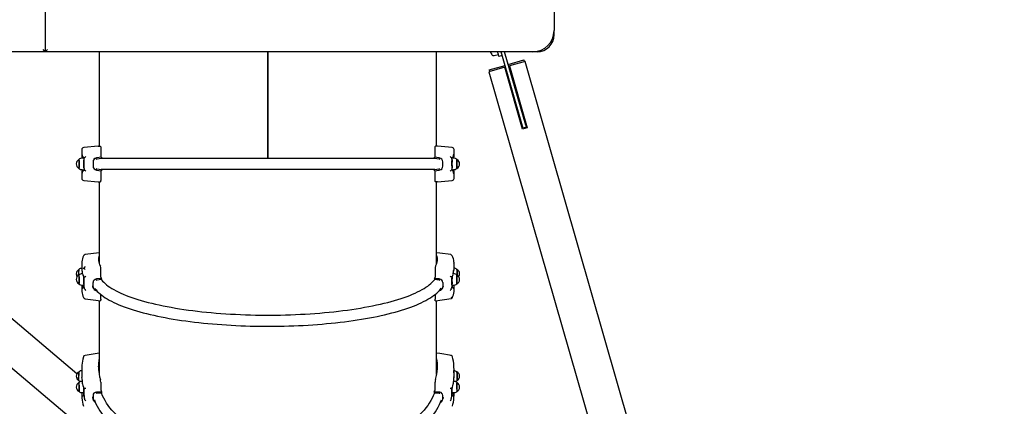
# Paper-space layout 'Основные габаритные размеры' of a CAD drawing. Units: millimetres. Extents: x 6.1 to 27.3, y 8.9 to 19.6.
# Drawn here: x 18.7 to 21, y 14.8 to 15.7 of the extents above; entities that cross this region are included whole.
import ezdxf

# ---------------------------------------------------------------- set-up
doc = ezdxf.new("R2010")
doc.units = ezdxf.units.MM
doc.header["$LTSCALE"] = 150
doc.header["$PDSIZE"] = -1
doc.linetypes.add('SLD-Сплошная', pattern=[0])
doc.layers.add('ПРИМЕЧАНИЯ', color=7, linetype='SLD-Сплошная')
doc.styles.add('SLDTEXTSTYLE3', font='isocpeui.ttf')
doc.dimstyles.new('SLDDIMSTYLE4', dxfattribs={"dimtxt": 0.341064, "dimasz": 0.341064, "dimexe": 0, "dimexo": 0.0625, "dimgap": 0.085266, "dimtad": 2, "dimrnd": 1e-09, "dimzin": 12, "dimdsep": 46, "dimtxsty": 'SLDTEXTSTYLE3', "dimsah": 1, "dimcen": 0.09, "dimadec": 0, "dimazin": 3, "dimtfac": 1, "dimtdec": 3, "dimtofl": 0, "dimtmove": 0, "dimatfit": 3, "dimfxl": 1, "dimfrac": 2, "dimtolj": 1, "dimtzin": 12, "dimarcsym": 0})

# ---------------------------------------------------------------- blocks, each defined once
blk = doc.blocks.new('_D_9')
at = {"layer": 'Defpoints', "color": 0, "transparency": 16777216}
for p in [(19.9314, 19.5561), (20.8993, 10.265), (26.8084, 10.265)]:
    blk.add_point(p, dxfattribs=at)
at = {"layer": 'ПРИМЕЧАНИЯ', "color": 0, "lineweight": -2, "transparency": 16777216}
for p, q in [((19.9939, 19.5561), (26.8084, 19.5561)), ((26.8084, 19.2151), (26.8084, 10.6061)), ((20.9618, 10.265), (26.8084, 10.265))]:
    blk.add_line(p, q, dxfattribs=at)
at = {"layer": 'ПРИМЕЧАНИЯ', "color": 0, "transparency": 16777216}
for points in [[(26.7515, 19.2151), (26.8652, 19.2151), (26.8084, 19.5561)], [(26.7515, 10.6061), (26.8652, 10.6061), (26.8084, 10.265)]]:
    blk.add_solid(points, dxfattribs=at)
at = {"layer": 'ПРИМЕЧАНИЯ', "color": 0, "transparency": 16777216, "insert": (26.8937, 14.9106), "char_height": 0.34106, "attachment_point": 2, "rotation": 90, "style": 'SLDTEXTSTYLE3'}
blk.add_mtext('\\A1;9.29', dxfattribs=at)
blk = doc.blocks.new('_D_17')
at = {"layer": 'Defpoints', "color": 0, "transparency": 16777216}
for p in [(6.0543, 16.9678), (25.5413, 11.896), (25.5413, 9.3958)]:
    blk.add_point(p, dxfattribs=at)
at = {"layer": 'ПРИМЕЧАНИЯ', "color": 0, "lineweight": -2, "transparency": 16777216}
for p, q in [((6.0543, 16.9053), (6.0543, 9.3958)), ((25.5413, 11.8335), (25.5413, 9.3958)), ((6.3953, 9.3958), (25.2002, 9.3958))]:
    blk.add_line(p, q, dxfattribs=at)
at = {"layer": 'ПРИМЕЧАНИЯ', "color": 0, "transparency": 16777216}
for points in [[(6.3953, 9.4526), (6.3953, 9.3389), (6.0543, 9.3958)], [(25.2002, 9.4526), (25.2002, 9.3389), (25.5413, 9.3958)]]:
    blk.add_solid(points, dxfattribs=at)
at = {"layer": 'ПРИМЕЧАНИЯ', "color": 0, "transparency": 16777216, "insert": (15.7978, 9.3105), "char_height": 0.34106, "attachment_point": 2, "style": 'SLDTEXTSTYLE3'}
blk.add_mtext('\\A1;19.49', dxfattribs=at)

psp = doc.layouts.new('Основные габаритные размеры')

# ---------------------------------------------------------------- linework, layer by layer
at = {"color": 7, "linetype": 'SLD-Сплошная', "lineweight": 25}
for p, q in [((18.7431, 18.0678), (18.7431, 15.6678)), ((19.9431, 18.0178), (19.9431, 15.7178)), ((19.9431, 15.7078), (19.9431, 15.7178)), ((18.7431, 15.6678), (17.5931, 15.6678)), ((18.8177, 14.9077), (17.9184, 15.6678)), ((18.7431, 15.6678), (18.7381, 15.6728)), ((18.7431, 15.6678), (18.7481, 15.6728)), ((19.8931, 15.6678), (18.7431, 15.6678)), ((18.8701, 15.6678), (18.8701, 15.4449)), ((19.2681, 15.4159), (19.2681, 15.6678)), ((19.2686, 15.4159), (19.2686, 15.6678)), ((19.2686, 15.4159), (19.2686, 15.6678)), ((19.6661, 15.4449), (19.6661, 15.6678)), ((19.7924, 15.6678), (19.7963, 15.661)), ((19.8021, 15.6587), (19.8117, 15.6615)), ((19.8117, 15.6615), (19.8098, 15.6678)), ((19.813, 15.6567), (19.8117, 15.6615)), ((19.8207, 15.6589), (19.813, 15.6567)), ((19.8685, 15.4922), (19.8181, 15.6678)), ((19.8194, 15.6637), (19.8182, 15.6678)), ((19.8762, 15.4944), (19.8265, 15.6678)), ((19.9031, 15.6678), (19.8931, 15.6678)), ((17.8108, 15.6423), (18.83, 14.7808)), ((19.8266, 15.631), (19.7896, 15.6204)), ((19.7904, 15.6248), (19.8274, 15.6354)), ((19.8266, 15.631), (19.8285, 15.6316)), ((19.8685, 15.4849), (19.8266, 15.631)), ((19.8351, 15.6376), (19.8721, 15.6482)), ((19.8362, 15.6338), (19.8381, 15.6343)), ((19.8752, 15.6449), (19.8381, 15.6343)), ((19.8381, 15.6343), (19.88, 15.4882)), ((19.8732, 15.6444), (19.8721, 15.6482)), ((20.4401, 13.6743), (19.8752, 15.6449)), ((19.7896, 15.6204), (20.3546, 13.6498)), ((19.7904, 15.6248), (19.7915, 15.621)), ((19.8699, 15.4874), (19.8685, 15.4922)), ((19.8762, 15.4944), (19.8776, 15.4896)), ((19.88, 15.4882), (19.8685, 15.4849)), ((19.8776, 15.4896), (19.8699, 15.4874)), ((18.8681, 15.4449), (18.8337, 15.4417)), ((18.8681, 15.4449), (18.873, 15.4449)), ((19.6681, 15.4449), (19.6633, 15.4449)), ((19.7026, 15.4417), (19.6681, 15.4449)), ((18.8291, 15.4367), (18.8291, 15.4206)), ((18.8738, 15.44), (18.8738, 15.4196)), ((19.6625, 15.4196), (19.6625, 15.44)), ((19.7071, 15.4206), (19.7071, 15.4367)), ((18.8331, 15.4163), (18.8302, 15.4163)), ((18.8319, 15.4176), (18.8321, 15.4176)), ((18.8323, 15.4176), (18.832, 15.4176)), ((18.8321, 15.4176), (18.8321, 15.4163)), ((18.8321, 15.4176), (18.8322, 15.4176)), ((18.8322, 15.4176), (18.8323, 15.4176)), ((18.8338, 15.4176), (18.8341, 15.4176)), ((18.8344, 15.4176), (18.8341, 15.4176)), ((18.8344, 15.4176), (18.8358, 15.4176)), ((18.836, 15.4177), (18.8358, 15.4176)), ((18.8556, 15.4078), (18.8556, 15.3979)), ((18.8588, 15.4162), (18.8574, 15.4153)), ((18.8644, 15.4142), (18.8626, 15.4136)), ((18.8756, 15.4191), (18.8638, 15.4172)), ((18.8756, 15.4161), (18.8644, 15.4142)), ((18.8756, 15.4191), (18.8739, 15.4191)), ((19.6617, 15.4159), (18.8746, 15.4159)), ((18.8756, 15.4191), (18.8756, 15.4161)), ((19.6607, 15.4161), (19.6607, 15.4191)), ((19.6607, 15.4191), (19.6624, 15.4191)), ((19.6719, 15.4142), (19.6607, 15.4161)), ((19.6807, 15.3979), (19.6807, 15.4078)), ((19.7005, 15.4176), (19.7003, 15.4177)), ((19.7019, 15.4176), (19.7005, 15.4176)), ((19.7019, 15.4176), (19.7021, 15.4176)), ((19.7021, 15.4176), (19.7025, 15.4176)), ((19.7061, 15.4163), (19.7032, 15.4163)), ((19.7041, 15.4176), (19.704, 15.4176)), ((19.7043, 15.4176), (19.704, 15.4176)), ((19.7041, 15.4176), (19.7044, 15.4176)), ((19.7041, 15.4163), (19.7041, 15.4176)), ((19.7041, 15.4176), (19.7041, 15.4163)), ((19.7041, 15.4176), (19.7041, 15.4176)), ((19.7141, 15.4132), (19.7136, 15.4137)), ((18.8291, 15.3851), (18.8291, 15.3689)), ((18.8293, 15.3894), (18.8302, 15.3894)), ((18.8302, 15.3893), (18.8331, 15.3893)), ((18.8321, 15.3881), (18.8319, 15.3881)), ((18.832, 15.3881), (18.8323, 15.3881)), ((18.8321, 15.3893), (18.8321, 15.3881)), ((18.8321, 15.3881), (18.8322, 15.3881)), ((18.8322, 15.3881), (18.8322, 15.3893)), ((18.8322, 15.3881), (18.8323, 15.3881)), ((18.8341, 15.3881), (18.8338, 15.3881)), ((18.8344, 15.3881), (18.8341, 15.3881)), ((18.8344, 15.3881), (18.8358, 15.3881)), ((18.8358, 15.3881), (18.836, 15.388)), ((18.8644, 15.3915), (18.8756, 15.3896)), ((18.8738, 15.3861), (18.8738, 15.3657)), ((18.8756, 15.3865), (18.8739, 15.3865)), ((19.6617, 15.3897), (18.8746, 15.3897)), ((18.8756, 15.3896), (18.8756, 15.3865)), ((19.6607, 15.3896), (19.6719, 15.3915)), ((19.6607, 15.3865), (19.6607, 15.3896)), ((19.6607, 15.3865), (19.6724, 15.3885)), ((19.6607, 15.3865), (19.6624, 15.3865)), ((19.6625, 15.3657), (19.6625, 15.3861)), ((19.6719, 15.3915), (19.6737, 15.3921)), ((19.6775, 15.3895), (19.6788, 15.3904)), ((19.7003, 15.388), (19.7005, 15.3881)), ((19.7019, 15.3881), (19.7005, 15.3881)), ((19.7019, 15.3881), (19.7021, 15.3881)), ((19.7025, 15.3881), (19.7021, 15.3881)), ((19.7032, 15.3893), (19.7061, 15.3893)), ((19.7041, 15.3881), (19.704, 15.3881)), ((19.704, 15.3881), (19.7043, 15.3881)), ((19.7041, 15.3881), (19.7041, 15.3893)), ((19.7044, 15.3881), (19.7041, 15.3881)), ((19.7041, 15.3881), (19.7041, 15.3881)), ((19.7071, 15.3689), (19.7071, 15.3851)), ((19.7136, 15.392), (19.7141, 15.3924)), ((18.8337, 15.364), (18.8681, 15.3608)), ((18.8681, 15.3608), (18.873, 15.3608)), ((18.8701, 15.3608), (18.8701, 15.1671)), ((19.6681, 15.3608), (19.6633, 15.3608)), ((19.6661, 15.1671), (19.6661, 15.3608)), ((19.6681, 15.3608), (19.7026, 15.364)), ((18.8701, 15.1933), (18.837, 15.1889)), ((18.8291, 15.1696), (18.8291, 15.154)), ((19.7071, 15.154), (19.7071, 15.1696)), ((18.8292, 15.1517), (18.8292, 15.1515)), ((18.831, 15.1439), (18.83, 15.1439)), ((18.8738, 15.1357), (18.8738, 15.1554)), ((19.6625, 15.1554), (19.6625, 15.1357)), ((19.7063, 15.1439), (19.7052, 15.1439)), ((19.707, 15.1515), (19.707, 15.1517)), ((18.8346, 15.1355), (18.8345, 15.1368)), ((18.8556, 15.1131), (18.8556, 15.1227)), ((18.8644, 15.1285), (18.8626, 15.128)), ((18.8756, 15.1327), (18.8638, 15.1314)), ((18.8756, 15.1298), (18.8644, 15.1285)), ((18.8756, 15.1298), (18.8756, 15.1327)), ((19.6607, 15.1327), (19.6607, 15.1298)), ((19.6719, 15.1285), (19.6607, 15.1298)), ((19.6807, 15.1227), (19.6807, 15.1131)), ((18.8291, 15.1169), (18.8291, 15.1041)), ((18.8304, 15.1169), (18.8333, 15.1169)), ((18.8341, 15.1121), (18.8338, 15.1121)), ((18.8344, 15.1113), (18.8341, 15.112)), ((18.8358, 15.108), (18.836, 15.1075)), ((18.8638, 15.1037), (18.8644, 15.1036)), ((19.6718, 15.1036), (19.6724, 15.1037)), ((19.7003, 15.1075), (19.7005, 15.108)), ((19.7017, 15.1143), (19.7019, 15.1113)), ((19.7019, 15.1113), (19.7021, 15.112)), ((19.7021, 15.112), (19.7022, 15.1121)), ((19.7024, 15.1121), (19.7022, 15.1121)), ((19.703, 15.1169), (19.7059, 15.1169)), ((19.7071, 15.1041), (19.7071, 15.117)), ((18.8701, 15.0805), (18.8701, 14.9056)), ((18.8738, 15.0836), (18.8738, 15.0948)), ((19.6625, 15.0948), (19.6625, 15.0836)), ((19.6631, 15.0801), (19.7001, 15.085)), ((19.6661, 14.9056), (19.6661, 15.0805)), ((18.8701, 14.9567), (18.8368, 14.951)), ((18.8291, 14.9185), (18.8291, 14.9045)), ((18.8701, 14.9318), (18.8685, 14.9314)), ((19.6678, 14.9314), (19.6661, 14.9318)), ((19.7071, 14.9045), (19.7071, 14.9185)), ((18.8306, 14.8901), (18.8298, 14.8901)), ((18.8738, 14.8877), (18.8738, 14.8701)), ((19.6625, 14.8701), (19.6625, 14.8877)), ((19.7065, 14.8901), (19.7057, 14.8901)), ((18.8311, 14.8837), (18.8311, 14.8838)), ((18.8756, 14.8648), (18.8638, 14.8642)), ((18.8756, 14.8648), (18.8756, 14.8621)), ((19.6607, 14.8621), (19.6607, 14.8648)), ((19.7052, 14.8838), (19.7052, 14.8837)), ((18.8291, 14.8631), (18.8291, 14.8597)), ((18.8306, 14.8631), (18.8335, 14.8631)), ((18.8312, 14.8542), (18.8312, 14.8541)), ((18.834, 14.8562), (18.8339, 14.8562)), ((18.8344, 14.8544), (18.8341, 14.8558)), ((18.8358, 14.8481), (18.836, 14.8473)), ((18.854, 14.8529), (18.8545, 14.8508)), ((18.8556, 14.8568), (18.8556, 14.8482)), ((18.8644, 14.8616), (18.8626, 14.8612)), ((18.8756, 14.8621), (18.8644, 14.8616)), ((19.6719, 14.8616), (19.6607, 14.8621)), ((19.6807, 14.8482), (19.6807, 14.8568)), ((19.6818, 14.8508), (19.6823, 14.8529)), ((19.7003, 14.8473), (19.7005, 14.8481)), ((19.7019, 14.8544), (19.7021, 14.8558)), ((19.7024, 14.8562), (19.7023, 14.8562)), ((19.7028, 14.8631), (19.7057, 14.8631)), ((19.705, 14.8541), (19.705, 14.8542)), ((19.7071, 14.8597), (19.7071, 14.8631))]:
    psp.add_line(p, q, dxfattribs=at)
at = {"color": 7, "linetype": 'SLD-Сплошная', "lineweight": 25, "flags": 128}
for points in [[(18.873, 15.4449), (18.8733, 15.4446), (18.8735, 15.4437), (18.8737, 15.4423), (18.8738, 15.4408), (18.8738, 15.44)], [(19.6625, 15.44), (19.6625, 15.4415), (19.6626, 15.4429), (19.6628, 15.444), (19.6631, 15.4447), (19.6633, 15.4449)], [(18.8222, 15.4133), (18.8223, 15.4132), (18.8224, 15.4129), (18.8225, 15.4122), (18.8226, 15.4112), (18.8226, 15.4099), (18.8227, 15.4083), (18.8228, 15.4066), (18.8228, 15.4048), (18.8228, 15.4028), (18.8228, 15.4009), (18.8228, 15.3991), (18.8227, 15.3973), (18.8226, 15.3958), (18.8226, 15.3945), (18.8225, 15.3935), (18.8224, 15.3928), (18.8223, 15.3924), (18.8222, 15.3924)], [(18.8226, 15.4137), (18.8226, 15.4136), (18.8223, 15.4134)], [(18.8223, 15.3923), (18.8223, 15.3924), (18.8224, 15.3926), (18.8225, 15.3932), (18.8226, 15.3941), (18.8227, 15.3953), (18.8228, 15.3968), (18.8229, 15.3985), (18.8229, 15.4003), (18.8229, 15.4023), (18.8229, 15.4042), (18.8229, 15.4061), (18.8228, 15.4079), (18.8228, 15.4095), (18.8227, 15.4109), (18.8226, 15.412), (18.8225, 15.4128), (18.8224, 15.4132), (18.8223, 15.4133)], [(18.8322, 15.4163), (18.8322, 15.4174), (18.8322, 15.4176)], [(18.8323, 15.4184), (18.8323, 15.4178), (18.8323, 15.4176)], [(18.8367, 15.4186), (18.8363, 15.4181), (18.836, 15.4177)], [(19.6724, 15.4172), (19.6667, 15.4181), (19.6607, 15.4191)], [(19.6737, 15.4136), (19.6726, 15.4141), (19.6719, 15.4142)], [(19.6996, 15.4186), (19.7, 15.4181), (19.7003, 15.4177)], [(19.7017, 15.4138), (19.7019, 15.4172), (19.7019, 15.4176)], [(19.704, 15.4176), (19.704, 15.4178), (19.7039, 15.4184)], [(19.707, 15.4163), (19.7069, 15.4163), (19.7061, 15.4163)], [(19.714, 15.4133), (19.7139, 15.4132), (19.7138, 15.4128), (19.7137, 15.412), (19.7136, 15.4109), (19.7135, 15.4095), (19.7134, 15.4079), (19.7134, 15.4061), (19.7134, 15.4042), (19.7134, 15.4023), (19.7134, 15.4003), (19.7134, 15.3985), (19.7135, 15.3968), (19.7135, 15.3953), (19.7136, 15.3941), (19.7137, 15.3932), (19.7138, 15.3926), (19.7139, 15.3924), (19.714, 15.3923)], [(19.7135, 15.4028), (19.7135, 15.4048), (19.7135, 15.4066), (19.7136, 15.4083), (19.7136, 15.4099), (19.7137, 15.4112), (19.7138, 15.4122), (19.7139, 15.4129), (19.714, 15.4132), (19.7141, 15.4133)], [(19.7141, 15.3924), (19.714, 15.3924), (19.7139, 15.3928), (19.7138, 15.3935), (19.7137, 15.3945), (19.7136, 15.3958), (19.7136, 15.3973), (19.7135, 15.3991), (19.7135, 15.4009), (19.7135, 15.4028)], [(18.8223, 15.3923), (18.8226, 15.392), (18.8227, 15.392)], [(18.8323, 15.3881), (18.8323, 15.3879), (18.8323, 15.3873)], [(18.8346, 15.3919), (18.8344, 15.3884), (18.8344, 15.3881)], [(18.8367, 15.3871), (18.8363, 15.3876), (18.836, 15.388)], [(18.8626, 15.3921), (18.8636, 15.3916), (18.8644, 15.3915)], [(18.8638, 15.3885), (18.8695, 15.3876), (18.8756, 15.3865)], [(19.6996, 15.3871), (19.7, 15.3876), (19.7003, 15.388)], [(19.7039, 15.3873), (19.7039, 15.3879), (19.704, 15.3881)], [(19.7041, 15.3893), (19.7041, 15.3883), (19.7041, 15.3881)], [(18.8738, 15.3657), (18.8738, 15.3641), (18.8736, 15.3628), (18.8734, 15.3617), (18.8732, 15.361), (18.873, 15.3608)], [(19.6633, 15.3608), (19.663, 15.3611), (19.6627, 15.362), (19.6626, 15.3634), (19.6625, 15.3649), (19.6625, 15.3657)], [(19.6993, 15.1889), (19.6738, 15.1923), (19.6661, 15.1933)], [(18.8217, 15.1405), (18.8217, 15.1414), (18.8217, 15.1433), (18.8218, 15.1452), (18.8218, 15.1471), (18.8219, 15.1488), (18.822, 15.1504), (18.8221, 15.1518), (18.8222, 15.1528), (18.8223, 15.1535), (18.8224, 15.1539), (18.8224, 15.154)], [(19.7052, 15.1431), (19.7054, 15.1452), (19.7056, 15.1472), (19.7058, 15.149), (19.7059, 15.1505), (19.7061, 15.1517), (19.7063, 15.1525), (19.7064, 15.153), (19.7064, 15.1532), (19.7064, 15.1532)], [(19.7138, 15.154), (19.7139, 15.1539), (19.714, 15.1535), (19.7141, 15.1528), (19.7142, 15.1518), (19.7143, 15.1504), (19.7144, 15.1488), (19.7145, 15.1471), (19.7145, 15.1452), (19.7145, 15.1433), (19.7146, 15.1414), (19.7146, 15.1405)], [(19.7147, 15.1404), (19.7147, 15.1408), (19.7146, 15.1427), (19.7146, 15.1446), (19.7146, 15.1465), (19.7145, 15.1483), (19.7144, 15.1499), (19.7143, 15.1513), (19.7142, 15.1525), (19.7141, 15.1533), (19.714, 15.1538), (19.7139, 15.1539)], [(18.822, 15.1407), (18.822, 15.1407), (18.8222, 15.1406), (18.8223, 15.1401), (18.8224, 15.1392), (18.8225, 15.1381), (18.8226, 15.1367), (18.8226, 15.1351), (18.8227, 15.1333), (18.8228, 15.1314), (18.8228, 15.1295), (18.8228, 15.1276), (18.8228, 15.1258), (18.8228, 15.1241), (18.8227, 15.1227), (18.8226, 15.1215), (18.8226, 15.1206), (18.8225, 15.12), (18.8224, 15.1198), (18.8223, 15.1198)], [(18.8225, 15.1198), (18.8225, 15.1199), (18.8226, 15.1203), (18.8227, 15.1211), (18.8228, 15.1222), (18.8229, 15.1236), (18.8229, 15.1252), (18.8229, 15.127), (18.8229, 15.1289), (18.8229, 15.1308), (18.8228, 15.1327), (18.8228, 15.1346), (18.8227, 15.1363), (18.8226, 15.1377), (18.8225, 15.139), (18.8224, 15.1399), (18.8223, 15.1405), (18.8222, 15.1408), (18.8222, 15.1408)], [(18.8313, 15.1423), (18.8319, 15.1406), (18.833, 15.1383)], [(18.836, 15.1363), (18.8363, 15.1364), (18.8367, 15.1367)], [(18.8367, 15.1367), (18.8376, 15.1374), (18.8384, 15.1381), (18.8384, 15.1381)], [(18.8753, 15.1297), (18.8756, 15.1294), (18.878, 15.1264), (18.8808, 15.1235), (18.884, 15.1205), (18.8875, 15.1176), (18.8913, 15.1147), (18.8954, 15.1118), (18.8999, 15.109), (18.9047, 15.1062), (18.9098, 15.1034), (18.9153, 15.1007), (18.921, 15.098), (18.927, 15.0954), (18.9334, 15.0928), (18.94, 15.0903), (18.9469, 15.0878), (18.9541, 15.0854), (18.9616, 15.083), (18.9693, 15.0807), (18.9774, 15.0784), (18.9856, 15.0762), (18.9941, 15.0741), (19.0029, 15.072), (19.0118, 15.0701), (19.021, 15.0681), (19.0305, 15.0663), (19.0401, 15.0645), (19.0499, 15.0628), (19.0599, 15.0612), (19.0701, 15.0596), (19.0805, 15.0581), (19.091, 15.0567), (19.1017, 15.0554), (19.1126, 15.0542), (19.1235, 15.053), (19.1346, 15.052), (19.1458, 15.051), (19.1572, 15.0501), (19.1686, 15.0493), (19.1801, 15.0486), (19.1917, 15.048), (19.2033, 15.0474), (19.215, 15.047), (19.2268, 15.0466), (19.2386, 15.0463), (19.2504, 15.0462), (19.2622, 15.0461), (19.2741, 15.0461), (19.2859, 15.0462), (19.2977, 15.0463), (19.3095, 15.0466), (19.3212, 15.047), (19.3329, 15.0474), (19.3446, 15.048), (19.3562, 15.0486), (19.3677, 15.0493), (19.3791, 15.0501), (19.3904, 15.051), (19.4016, 15.052), (19.4127, 15.053), (19.4237, 15.0542), (19.4345, 15.0554), (19.4452, 15.0567), (19.4558, 15.0581), (19.4661, 15.0596), (19.4763, 15.0612), (19.4864, 15.0628), (19.4962, 15.0645), (19.5058, 15.0663), (19.5152, 15.0681), (19.5244, 15.0701), (19.5334, 15.072), (19.5422, 15.0741), (19.5507, 15.0762), (19.5589, 15.0784), (19.5669, 15.0807), (19.5747, 15.083), (19.5821, 15.0854), (19.5893, 15.0878), (19.5963, 15.0903), (19.6029, 15.0928), (19.6092, 15.0954), (19.6153, 15.098), (19.621, 15.1007), (19.6264, 15.1034), (19.6316, 15.1062), (19.6364, 15.109), (19.6408, 15.1118), (19.645, 15.1147), (19.6488, 15.1176), (19.6523, 15.1205), (19.6554, 15.1235), (19.6582, 15.1264), (19.6607, 15.1294), (19.661, 15.1297)], [(19.6724, 15.1314), (19.6667, 15.132), (19.6607, 15.1327)], [(19.6737, 15.128), (19.6726, 15.1284), (19.6719, 15.1285)], [(19.6996, 15.1367), (19.6986, 15.1374), (19.6978, 15.1381), (19.6978, 15.1381)], [(19.7003, 15.1363), (19.7, 15.1364), (19.6996, 15.1367)], [(19.7033, 15.1383), (19.7041, 15.14), (19.705, 15.1423)], [(19.7141, 15.1408), (19.7141, 15.1408), (19.714, 15.1405), (19.7139, 15.1399), (19.7138, 15.139), (19.7137, 15.1377), (19.7136, 15.1363), (19.7135, 15.1346), (19.7134, 15.1327), (19.7134, 15.1308), (19.7134, 15.1289), (19.7134, 15.127), (19.7134, 15.1252), (19.7134, 15.1236), (19.7135, 15.1222), (19.7135, 15.1211), (19.7136, 15.1203), (19.7137, 15.1199), (19.7138, 15.1198)], [(19.7135, 15.1276), (19.7135, 15.1295), (19.7135, 15.1314), (19.7136, 15.1333), (19.7136, 15.1351), (19.7137, 15.1367), (19.7138, 15.1381), (19.7139, 15.1392), (19.714, 15.1401), (19.7141, 15.1406), (19.7142, 15.1407), (19.7142, 15.1407)], [(19.7139, 15.1198), (19.7139, 15.1198), (19.7138, 15.12), (19.7137, 15.1206), (19.7136, 15.1215), (19.7136, 15.1227), (19.7135, 15.1241), (19.7135, 15.1258), (19.7135, 15.1276)], [(18.8291, 15.1041), (18.8292, 15.1025), (18.8292, 15.1022)], [(18.8311, 15.1096), (18.831, 15.1087), (18.8308, 15.1082), (18.8308, 15.108), (18.8308, 15.108)], [(18.8341, 15.1121), (18.8341, 15.1121), (18.8341, 15.112)], [(18.836, 15.1075), (18.8363, 15.1069), (18.8367, 15.1063)], [(18.854, 15.1156), (18.8546, 15.1125), (18.8555, 15.111)], [(18.8553, 15.1109), (18.8564, 15.1093), (18.8572, 15.108)], [(18.8597, 15.1095), (18.8603, 15.1085), (18.8628, 15.1054), (18.8656, 15.1022), (18.8688, 15.0991), (18.8722, 15.0961), (18.876, 15.0931), (18.8801, 15.0901), (18.8844, 15.0872), (18.8891, 15.0843), (18.894, 15.0815), (18.8992, 15.0787), (18.9047, 15.076), (18.9105, 15.0733), (18.9165, 15.0707), (18.9228, 15.0682), (18.9293, 15.0657), (18.9361, 15.0632), (18.9431, 15.0608), (18.9504, 15.0585), (18.9579, 15.0562), (18.9657, 15.054), (18.9736, 15.0518), (18.9818, 15.0497), (18.9902, 15.0477), (18.9988, 15.0457), (19.0076, 15.0438), (19.0166, 15.0419), (19.0258, 15.0401), (19.0352, 15.0384), (19.0448, 15.0368), (19.0545, 15.0352), (19.0643, 15.0337), (19.0744, 15.0323), (19.0846, 15.0309), (19.0949, 15.0296), (19.1053, 15.0284), (19.1159, 15.0273), (19.1266, 15.0263), (19.1374, 15.0253), (19.1483, 15.0244), (19.1592, 15.0236), (19.1703, 15.0228), (19.1814, 15.0221), (19.1927, 15.0216), (19.2039, 15.0211), (19.2152, 15.0206), (19.2266, 15.0203), (19.238, 15.02), (19.2494, 15.0199), (19.2608, 15.0198), (19.2722, 15.0198), (19.2836, 15.0198), (19.295, 15.02), (19.3064, 15.0202), (19.3178, 15.0205), (19.3291, 15.0209), (19.3404, 15.0214), (19.3516, 15.022), (19.3627, 15.0226), (19.3738, 15.0233), (19.3848, 15.0241), (19.3958, 15.025), (19.4066, 15.026), (19.4173, 15.027), (19.4279, 15.0281), (19.4384, 15.0293), (19.4487, 15.0305), (19.4589, 15.0319), (19.469, 15.0333), (19.4789, 15.0348), (19.4887, 15.0363), (19.4983, 15.0379), (19.5077, 15.0396), (19.517, 15.0414), (19.526, 15.0432), (19.5349, 15.0451), (19.5435, 15.0471), (19.552, 15.0491), (19.5602, 15.0512), (19.5683, 15.0533), (19.5761, 15.0555), (19.5836, 15.0578), (19.591, 15.0601), (19.5981, 15.0625), (19.6049, 15.0649), (19.6115, 15.0674), (19.6179, 15.0699), (19.624, 15.0725), (19.6298, 15.0752), (19.6353, 15.0779), (19.6406, 15.0806), (19.6456, 15.0834), (19.6504, 15.0863), (19.6548, 15.0892), (19.659, 15.0921), (19.6629, 15.0951), (19.6664, 15.0982), (19.6697, 15.1013), (19.6727, 15.1045), (19.6753, 15.1077), (19.6766, 15.1095)], [(19.679, 15.108), (19.6798, 15.1091), (19.6809, 15.1109)], [(19.6808, 15.111), (19.6817, 15.1126), (19.6823, 15.1156)], [(19.7003, 15.1075), (19.7, 15.1069), (19.6996, 15.1063)], [(19.7071, 15.102), (19.7071, 15.1025), (19.7071, 15.1041)], [(18.837, 15.0849), (18.8625, 15.0815), (18.8732, 15.0801)], [(18.8738, 15.0836), (18.8738, 15.0822), (18.8736, 15.0811), (18.8734, 15.0803), (18.8732, 15.0801), (18.8732, 15.0801)], [(19.6631, 15.0801), (19.663, 15.0801), (19.6627, 15.0805), (19.6626, 15.0815), (19.6625, 15.0829), (19.6625, 15.0836)], [(19.7012, 14.9507), (19.674, 14.9554), (19.6661, 14.9567)], [(19.7032, 14.9479), (19.7027, 14.9495), (19.7023, 14.9502)], [(18.8225, 14.9123), (18.8225, 14.9123), (18.8224, 14.912), (18.8223, 14.9114), (18.8222, 14.9104), (18.822, 14.9092), (18.8219, 14.9077), (18.8218, 14.906), (18.8218, 14.9042), (18.8217, 14.9022), (18.8216, 14.9003), (18.8216, 14.8984), (18.8216, 14.8967), (18.8216, 14.8951), (18.8216, 14.8938), (18.8217, 14.8927), (18.8218, 14.892), (18.8218, 14.8915), (18.8219, 14.8915)], [(18.822, 14.8914), (18.8219, 14.8916), (18.8218, 14.8921), (18.8218, 14.893), (18.8217, 14.8941), (18.8217, 14.8955), (18.8217, 14.8972), (18.8217, 14.899), (18.8218, 14.9009), (18.8218, 14.9028), (18.8219, 14.9047), (18.822, 14.9065), (18.8221, 14.9082), (18.8222, 14.9096), (18.8223, 14.9108), (18.8224, 14.9117), (18.8225, 14.9122), (18.8226, 14.9124)], [(18.8701, 14.9214), (18.8691, 14.9159), (18.8688, 14.9138)], [(18.8701, 14.9194), (18.8693, 14.915), (18.869, 14.9125)], [(19.6674, 14.9138), (19.6671, 14.9159), (19.6661, 14.9214)], [(19.6673, 14.9125), (19.6669, 14.915), (19.6661, 14.9194)], [(19.7137, 14.9124), (19.7138, 14.9122), (19.7139, 14.9117), (19.714, 14.9108), (19.7141, 14.9096), (19.7142, 14.9082), (19.7143, 14.9065), (19.7144, 14.9047), (19.7145, 14.9028), (19.7145, 14.9009), (19.7145, 14.899), (19.7146, 14.8972), (19.7146, 14.8955), (19.7145, 14.8941), (19.7145, 14.893), (19.7144, 14.8921), (19.7144, 14.8916), (19.7143, 14.8914)], [(19.7147, 14.8967), (19.7146, 14.8984), (19.7146, 14.9003), (19.7146, 14.9022), (19.7145, 14.9042), (19.7144, 14.906), (19.7143, 14.9077), (19.7142, 14.9092), (19.7141, 14.9104), (19.714, 14.9114), (19.7139, 14.912), (19.7138, 14.9123), (19.7138, 14.9123)], [(18.8295, 14.8997), (18.8295, 14.8997), (18.8295, 14.8995), (18.8296, 14.8991), (18.8296, 14.899)], [(18.8219, 14.8868), (18.8219, 14.8867), (18.822, 14.8865), (18.8222, 14.8858), (18.8223, 14.8849), (18.8224, 14.8836), (18.8225, 14.8821), (18.8226, 14.8804), (18.8226, 14.8786), (18.8227, 14.8767), (18.8228, 14.8747), (18.8228, 14.8729), (18.8228, 14.8711), (18.8228, 14.8695), (18.8228, 14.8682), (18.8227, 14.8671), (18.8226, 14.8664), (18.8226, 14.866), (18.8225, 14.8659)], [(18.8226, 14.8658), (18.8226, 14.8659), (18.8227, 14.8662), (18.8228, 14.8668), (18.8229, 14.8678), (18.8229, 14.8691), (18.8229, 14.8706), (18.8229, 14.8723), (18.8229, 14.8742), (18.8228, 14.8761), (18.8228, 14.878), (18.8227, 14.8799), (18.8226, 14.8816), (18.8225, 14.8832), (18.8224, 14.8845), (18.8223, 14.8856), (18.8222, 14.8864), (18.8221, 14.8868), (18.822, 14.8868)], [(18.8311, 14.8834), (18.8318, 14.8802), (18.8328, 14.876)], [(18.8367, 14.873), (18.8363, 14.8729), (18.8362, 14.873)], [(18.8638, 14.8642), (18.8606, 14.8635), (18.8578, 14.8618), (18.8561, 14.8595), (18.8556, 14.8568)], [(19.6724, 14.8642), (19.6667, 14.8645), (19.6607, 14.8648)], [(19.6807, 14.8568), (19.6802, 14.8594), (19.6787, 14.8615), (19.6765, 14.8632), (19.6735, 14.8641), (19.6724, 14.8642)], [(19.6996, 14.873), (19.7, 14.8729), (19.7001, 14.873)], [(19.7035, 14.876), (19.7042, 14.8791), (19.7051, 14.8834)], [(19.7143, 14.8868), (19.7142, 14.8868), (19.7141, 14.8864), (19.714, 14.8856), (19.7139, 14.8845), (19.7138, 14.8832), (19.7137, 14.8816), (19.7136, 14.8799), (19.7135, 14.878), (19.7134, 14.8761), (19.7134, 14.8742), (19.7134, 14.8723), (19.7134, 14.8706), (19.7134, 14.8691), (19.7134, 14.8678), (19.7135, 14.8668), (19.7135, 14.8662), (19.7136, 14.8659), (19.7137, 14.8658)], [(19.7135, 14.8711), (19.7135, 14.8729), (19.7135, 14.8747), (19.7136, 14.8767), (19.7136, 14.8786), (19.7137, 14.8804), (19.7138, 14.8821), (19.7139, 14.8836), (19.714, 14.8849), (19.7141, 14.8858), (19.7142, 14.8865), (19.7143, 14.8867), (19.7144, 14.8868)], [(18.8291, 14.8597), (18.8292, 14.8566), (18.8295, 14.8509)], [(18.834, 14.8562), (18.8341, 14.8562), (18.8341, 14.8558)], [(18.8346, 14.8565), (18.8344, 14.8546), (18.8344, 14.8544)], [(18.8367, 14.8457), (18.8363, 14.8465), (18.836, 14.8473)], [(18.8544, 14.8508), (18.8553, 14.8477), (18.856, 14.8458)], [(18.8589, 14.8462), (18.8601, 14.8428), (18.8625, 14.8371), (18.8653, 14.8314), (18.8683, 14.8257), (18.8717, 14.8201), (18.8753, 14.8146), (18.8793, 14.8091), (18.8835, 14.8036), (18.8881, 14.7982), (18.8929, 14.7929), (18.8981, 14.7877), (18.9035, 14.7825), (18.9092, 14.7774), (18.9152, 14.7725), (18.9214, 14.7675), (18.9279, 14.7627), (18.9347, 14.758), (18.9417, 14.7534), (18.949, 14.7489), (18.9565, 14.7445), (18.9642, 14.7402), (18.9722, 14.736), (18.9804, 14.7319), (18.9888, 14.728), (18.9974, 14.7241), (19.0062, 14.7204), (19.0153, 14.7168), (19.0245, 14.7134), (19.0339, 14.7101), (19.0434, 14.7069), (19.0532, 14.7038), (19.0631, 14.7009), (19.0731, 14.6981), (19.0833, 14.6955), (19.0937, 14.693), (19.1042, 14.6906), (19.1148, 14.6884), (19.1255, 14.6864), (19.1363, 14.6845), (19.1472, 14.6827), (19.1582, 14.6811), (19.1693, 14.6797), (19.1805, 14.6784), (19.1917, 14.6773), (19.203, 14.6763), (19.2143, 14.6754), (19.2257, 14.6748), (19.2371, 14.6743), (19.2486, 14.6739), (19.26, 14.6737), (19.2715, 14.6737), (19.2829, 14.6738), (19.2944, 14.6741), (19.3058, 14.6746), (19.3172, 14.6752), (19.3285, 14.6759), (19.3398, 14.6768), (19.3511, 14.6779), (19.3623, 14.6791), (19.3734, 14.6805), (19.3845, 14.682), (19.3954, 14.6837), (19.4063, 14.6856), (19.417, 14.6876), (19.4277, 14.6897), (19.4382, 14.692), (19.4486, 14.6944), (19.4589, 14.697), (19.469, 14.6997), (19.479, 14.7026), (19.4888, 14.7056), (19.4984, 14.7087), (19.5079, 14.712), (19.5172, 14.7154), (19.5263, 14.7189), (19.5352, 14.7226), (19.5439, 14.7263), (19.5524, 14.7302), (19.5607, 14.7343), (19.5687, 14.7384), (19.5766, 14.7427), (19.5842, 14.747), (19.5915, 14.7515), (19.5987, 14.7561), (19.6055, 14.7607), (19.6122, 14.7655), (19.6185, 14.7704), (19.6246, 14.7754), (19.6304, 14.7804), (19.636, 14.7855), (19.6412, 14.7908), (19.6462, 14.7961), (19.6509, 14.8014), (19.6553, 14.8069), (19.6594, 14.8123), (19.6632, 14.8179), (19.6667, 14.8235), (19.6698, 14.8292), (19.6727, 14.8349), (19.6753, 14.8406), (19.6775, 14.8463)], [(19.6609, 14.8621), (19.6607, 14.8616), (19.6582, 14.8558), (19.6554, 14.8501), (19.6523, 14.8444), (19.6488, 14.8387), (19.645, 14.8331), (19.6408, 14.8276), (19.6364, 14.8221), (19.6316, 14.8167), (19.6264, 14.8114), (19.621, 14.8061), (19.6153, 14.801), (19.6092, 14.7959), (19.6029, 14.7909), (19.5963, 14.786), (19.5893, 14.7812), (19.5821, 14.7765), (19.5747, 14.7719), (19.5669, 14.7674), (19.5589, 14.7631), (19.5507, 14.7589), (19.5422, 14.7547), (19.5334, 14.7508), (19.5244, 14.7469), (19.5152, 14.7432), (19.5058, 14.7396), (19.4962, 14.7362), (19.4864, 14.7329), (19.4763, 14.7297), (19.4661, 14.7267), (19.4558, 14.7239), (19.4452, 14.7212), (19.4345, 14.7186), (19.4237, 14.7163), (19.4127, 14.714), (19.4016, 14.712), (19.3904, 14.7101), (19.3791, 14.7084), (19.3677, 14.7068), (19.3562, 14.7054), (19.3446, 14.7042), (19.3329, 14.7032), (19.3212, 14.7023), (19.3095, 14.7016), (19.2977, 14.7011), (19.2859, 14.7007), (19.2741, 14.7005), (19.2622, 14.7005), (19.2504, 14.7007), (19.2386, 14.7011), (19.2268, 14.7016), (19.215, 14.7023), (19.2033, 14.7032), (19.1917, 14.7042), (19.1801, 14.7054), (19.1686, 14.7068), (19.1572, 14.7084), (19.1458, 14.7101), (19.1346, 14.712), (19.1235, 14.714), (19.1126, 14.7163), (19.1017, 14.7186), (19.091, 14.7212), (19.0805, 14.7239), (19.0701, 14.7267), (19.0599, 14.7297), (19.0499, 14.7329), (19.0401, 14.7362), (19.0305, 14.7396), (19.021, 14.7432), (19.0118, 14.7469), (19.0029, 14.7508), (18.9941, 14.7547), (18.9856, 14.7589), (18.9774, 14.7631), (18.9693, 14.7674), (18.9616, 14.7719), (18.9541, 14.7765), (18.9469, 14.7812), (18.94, 14.786), (18.9334, 14.7909), (18.927, 14.7959), (18.921, 14.801), (18.9153, 14.8061), (18.9098, 14.8114), (18.9047, 14.8167), (18.8999, 14.8221), (18.8954, 14.8276), (18.8913, 14.8331), (18.8875, 14.8387), (18.884, 14.8444), (18.8808, 14.8501), (18.878, 14.8558), (18.8756, 14.8616), (18.8754, 14.8621)], [(19.6737, 14.8611), (19.6726, 14.8615), (19.6719, 14.8616)], [(19.6802, 14.8458), (19.6808, 14.8474), (19.6819, 14.8508)], [(19.6996, 14.8457), (19.7, 14.8465), (19.7003, 14.8473)], [(19.7021, 14.8558), (19.7022, 14.8562), (19.7023, 14.8562)], [(19.7068, 14.8516), (19.7071, 14.8566), (19.7071, 14.8597)]]:
    psp.add_lwpolyline(points, dxfattribs=at)
at = {"color": 7, "linetype": 'SLD-Сплошная', "lineweight": 25}
for centre, radius, start, end in [((19.8931, 15.7178), 0.05, 270, 360), ((19.9031, 15.7078), 0.04, 270, 0), ((19.8007, 15.6635), 0.005, 210.0609, 286), ((18.8341, 15.4367), 0.005, 95.1944, 180), ((18.7979, 15.4179), 0.0333, 4.1078, 13.1002), ((19.7021, 15.4367), 0.005, 0, 84.8056), ((19.7356, 15.4182), 0.0305, 166.4187, 176.2236), ((18.8281, 15.4028), 0.012, 119.0072, 240.9928), ((18.8298, 15.4053), 0.0111, 88.0482, 133.9305), ((18.8321, 15.4206), 0.003, 180, 264.8056), ((18.8341, 15.4206), 0.003, 185.9046, 264.8488), ((18.6399, 15.4029), 0.194, 357.2313, 2.7089), ((18.634, 15.4028), 0.2009, 356.895, 4.225), ((18.8617, 15.3952), 0.0342, 132.9278, 136.9819), ((18.8652, 15.4076), 0.00964, 98.2476, 178.8819), ((18.8745, 15.4195), 0.000664, 168.6487, 211.4148), ((19.6616, 15.4195), 0.000863, 333.6599, 6.2766), ((19.671, 15.4076), 0.0097, 1.4238, 81.4467), ((19.6745, 15.3952), 0.0342, 43.0181, 47.0722), ((19.9023, 15.4029), 0.2009, 176.895, 184.225), ((19.8764, 15.4035), 0.1741, 177.1358, 180.2177), ((19.8824, 15.4023), 0.1801, 179.8273, 182.75), ((19.7022, 15.4206), 0.003, 275.1512, 354.0975), ((19.7041, 15.4206), 0.003, 275.1944, 0), ((19.7065, 15.4055), 0.0108, 46.8399, 92.3768), ((19.7082, 15.4028), 0.012, 299.0072, 60.9928), ((18.8298, 15.4003), 0.0109, 225.9796, 272.2326), ((18.8321, 15.3851), 0.003, 95.1944, 180), ((18.8007, 15.3874), 0.0305, 346.4187, 356.2236), ((18.8341, 15.3851), 0.003, 95.1512, 174.0975), ((18.8617, 15.4105), 0.0342, 223.0181, 227.0722), ((18.8653, 15.3981), 0.0097, 181.4238, 261.4467), ((18.8747, 15.3862), 0.000863, 153.6599, 186.2766), ((19.6618, 15.3862), 0.000664, 348.6487, 31.4148), ((19.671, 15.3981), 0.00964, 278.2476, 358.8819), ((19.6745, 15.4105), 0.0342, 312.9278, 316.9819), ((19.7022, 15.3851), 0.003, 5.9046, 84.8488), ((19.7041, 15.3851), 0.003, 0, 84.8056), ((19.7384, 15.3878), 0.0333, 184.1078, 193.1002), ((19.7065, 15.4004), 0.011, 267.9448, 312.8338), ((18.8341, 15.3689), 0.005, 180, 264.8056), ((19.7021, 15.3689), 0.005, 275.1944, 0), ((18.8585, 15.1696), 0.0294, 176.1386, 184.1689), ((18.8656, 15.1695), 0.0365, 152.7972, 176.1514), ((18.8377, 15.1839), 0.005, 97.5979, 153.581), ((18.8971, 15.1774), 0.0289, 158.8148, 213.4916), ((18.8971, 15.1743), 0.029, 158.5194, 176.5696), ((19.6392, 15.1774), 0.0289, 326.5084, 21.1852), ((19.6392, 15.1743), 0.029, 3.4304, 21.4806), ((19.6986, 15.1839), 0.005, 26.419, 82.4021), ((19.6701, 15.1693), 0.037, 4.3012, 27.0549), ((19.6777, 15.1696), 0.0294, 356.1386, 4.1689), ((18.8281, 15.1434), 0.012, 118.1532, 212.9814), ((18.9017, 15.1429), 0.0801, 172.0901, 181.7674), ((18.8297, 15.1329), 0.0109, 88.6795, 133.8804), ((18.8299, 15.1456), 0.0112, 93.9168, 132.7839), ((18.8586, 15.154), 0.0294, 180.0025, 184.4782), ((18.8322, 15.1517), 0.003, 184.4743, 233.5116), ((18.7532, 15.1388), 0.078, 3.1857, 10.6289), ((18.8341, 15.1434), 0.003, 184.735, 200.1227), ((18.8362, 15.1544), 0.00362, 129.7102, 167.7982), ((18.8393, 15.1545), 0.00595, 110.0639, 153.6226), ((18.8547, 15.1731), 0.0262, 217.4368, 226.6411), ((18.8562, 15.156), 0.0176, 357.9638, 17.7997), ((19.6779, 15.1563), 0.0155, 160.8313, 183.4052), ((19.7022, 15.1434), 0.003, 339.8774, 355.2637), ((19.704, 15.1517), 0.003, 306.7358, 355.5256), ((19.7065, 15.1328), 0.0111, 45.332, 91.1), ((19.6777, 15.154), 0.0294, 355.5218, 359.9975), ((19.7067, 15.1463), 0.0105, 46.0512, 87.6186), ((19.7082, 15.1434), 0.012, 327.0186, 61.8468), ((18.8281, 15.1304), 0.012, 119.8543, 241.8468), ((18.8298, 15.128), 0.0111, 226.8112, 272.7964), ((18.8364, 15.1401), 0.00381, 207.2238, 264.6383), ((18.6532, 15.1279), 0.1808, 357.1776, 3.0214), ((18.6568, 15.1252), 0.1781, 355.5123, 3.2984), ((18.8645, 15.1225), 0.00889, 94.0664, 178.5072), ((18.8752, 15.1356), 0.00141, 175.9948, 200.3265), ((18.9131, 15.1612), 0.047, 213.6026, 217.2212), ((19.6232, 15.1612), 0.047, 322.7788, 326.3974), ((19.6608, 15.1357), 0.00162, 341.2853, 2.3934), ((19.6717, 15.1224), 0.009, 2.092, 85.3344), ((19.6999, 15.14), 0.00376, 276.0459, 333.5391), ((19.8894, 15.1249), 0.188, 176.3655, 183.2288), ((19.9253, 15.1271), 0.223, 177.3386, 180.0456), ((19.8192, 15.126), 0.1169, 179.5573, 183.513), ((19.7065, 15.1278), 0.0109, 266.9678, 312.1378), ((19.7082, 15.1304), 0.012, 298.1532, 60.1457), ((18.9189, 15.1173), 0.0896, 180.2118, 185.9643), ((18.8663, 15.1045), 0.0372, 184.0628, 207.0075), ((18.8341, 15.1091), 0.003, 94.3657, 171.3985), ((18.9013, 15.1181), 0.0689, 181.0229, 185.3314), ((18.8694, 15.1251), 0.0376, 201.4523, 206.8892), ((18.8493, 15.1159), 0.0158, 217.2966, 226.597), ((18.8657, 15.1136), 0.0101, 182.8431, 259.5353), ((19.6707, 15.1136), 0.01, 280.0127, 357.6089), ((19.687, 15.1159), 0.0158, 313.403, 322.7034), ((19.6669, 15.1251), 0.0377, 333.111, 338.5389), ((19.7022, 15.1091), 0.003, 8.5972, 85.6338), ((19.6719, 15.104), 0.0353, 331.1565, 356.2423), ((19.6364, 15.1181), 0.0675, 354.5813, 358.9934), ((19.7147, 15.1107), 0.00965, 186.3602, 196.3672), ((18.8377, 15.0898), 0.005, 206.419, 262.4021), ((19.7502, 15.1478), 0.078, 229.4198, 232.092), ((19.7, 15.0878), 0.00277, 272.6627, 326.6692), ((19.6961, 15.0904), 0.00754, 326.3487, 354.1294), ((18.9417, 14.919), 0.1125, 165.412, 175.6002), ((18.8377, 14.9461), 0.005, 99.6318, 165.5786), ((18.9698, 14.9255), 0.1016, 168.6526, 197.7352), ((18.9696, 14.9228), 0.1015, 168.6042, 179.208), ((19.5665, 14.9255), 0.1016, 342.2648, 11.3474), ((19.5666, 14.9228), 0.1015, 0.792, 11.3958), ((19.7005, 14.9474), 0.00336, 56.2551, 115.0362), ((19.6008, 14.92), 0.1062, 3.7813, 15.2155), ((18.8281, 14.9017), 0.012, 117.3513, 239.363), ((18.8299, 14.9041), 0.011, 93.7313, 131.7834), ((18.9388, 14.9185), 0.1097, 175.369, 184.3253), ((19.5974, 14.9185), 0.1097, 355.369, 4.3253), ((19.7064, 14.904), 0.0111, 47.7075, 86.1081), ((19.7082, 14.9017), 0.012, 300.637, 62.6487), ((18.8288, 14.8982), 0.00969, 223.5889, 250.3469), ((18.8298, 14.8789), 0.0111, 89.8755, 134.4149), ((18.9388, 14.9045), 0.1096, 180.0003, 182.3199), ((18.8322, 14.9001), 0.003, 182.3194, 211.5914), ((18.5546, 14.8651), 0.2771, 3.8582, 7.0771), ((18.8468, 14.8878), 0.027, 359.7852, 14.2677), ((19.6884, 14.888), 0.026, 165.4414, 180.5057), ((19.9653, 14.8666), 0.2607, 172.7856, 176.2302), ((19.7065, 14.879), 0.011, 44.345, 90.4286), ((19.704, 14.9001), 0.003, 328.7021, 357.6806), ((19.7149, 14.898), 0.00833, 168.5759, 172.7771), ((19.5975, 14.9045), 0.1096, 357.6802, 359.9997), ((19.7073, 14.8984), 0.00989, 289.9385, 316.2241), ((19.6928, 14.8952), 0.0219, 350.1128, 3.835), ((18.8281, 14.8765), 0.012, 120.637, 242.6487), ((18.8298, 14.874), 0.0109, 228.5211, 273.9332), ((18.8341, 14.8839), 0.003, 184.1903, 190.7385), ((18.8368, 14.877), 0.0041, 194.5737, 261.9538), ((18.7342, 14.8706), 0.0997, 356.0476, 2.0529), ((18.6955, 14.8656), 0.1394, 356.2186, 3.2593), ((18.8329, 14.8816), 0.00944, 294.0294, 306.073), ((18.8761, 14.8701), 0.00233, 179.0759, 195.4994), ((18.9826, 14.9068), 0.1149, 198.9621, 201.4456), ((19.5537, 14.9068), 0.1149, 338.5544, 341.0379), ((19.66, 14.8701), 0.00246, 344.9382, 0.4864), ((19.7034, 14.8816), 0.00944, 233.927, 245.9706), ((19.6996, 14.877), 0.00404, 277.3313, 345.8866), ((19.8257, 14.8661), 0.1244, 176.5763, 185.4109), ((19.9305, 14.8697), 0.2282, 178.8829, 179.9455), ((19.7622, 14.8688), 0.0599, 178.9747, 184.8682), ((19.7022, 14.8839), 0.003, 349.2614, 355.8106), ((19.7064, 14.8741), 0.011, 266.3869, 312.3103), ((19.7307, 14.8696), 0.0173, 174.8418, 192.2302), ((19.7082, 14.8765), 0.012, 297.3513, 59.363), ((18.9055, 14.8644), 0.0761, 181.0123, 187.169), ((18.9435, 14.8596), 0.1144, 184.5153, 194.5345), ((18.8341, 14.8532), 0.003, 93.2831, 162.1548), ((18.871, 14.8639), 0.0384, 181.0931, 191.6846), ((18.9475, 14.8774), 0.1154, 191.479, 194.6821), ((18.8456, 14.8517), 0.0107, 213.9446, 228.0113), ((18.8643, 14.8486), 0.00876, 182.5701, 248.3603), ((19.672, 14.8485), 0.00872, 291.6052, 357.9096), ((19.6907, 14.8517), 0.0107, 311.9887, 326.0554), ((19.5888, 14.8774), 0.1154, 345.3179, 348.5261), ((19.7022, 14.8532), 0.003, 17.8616, 86.718), ((19.6687, 14.8634), 0.035, 347.8602, 359.4583), ((19.5922, 14.8597), 0.1149, 345.4747, 355.8404), ((19.6241, 14.8649), 0.0828, 352.8582, 358.741)]:
    psp.add_arc(centre, radius, start, end, dxfattribs=at)

# ---------------------------------------------------------------- dimensions: what is measured, and where the dimension line sits
at = {"layer": 'ПРИМЕЧАНИЯ', "color": 251, "true_color": 0x636466}
for base, p1, p2, angle, picture, middle in [((26.8084, 10.265), (19.9314, 19.5561), (20.8993, 10.265), 90, '_D_9', (26.8084, 14.9106)), ((25.5413, 9.3958), (6.0543, 16.9678), (25.5413, 11.896), 0, '_D_17', (15.7978, 9.3958))]:
    dim = psp.add_linear_dim(base=base, p1=p1, p2=p2, angle=angle, dimstyle='SLDDIMSTYLE4', dxfattribs=at)
    dim.commit()
    dim.dimension.update_dxf_attribs({"geometry": picture, "text_midpoint": middle, "dimtype": 160})

doc.saveas('drawing.dxf')
